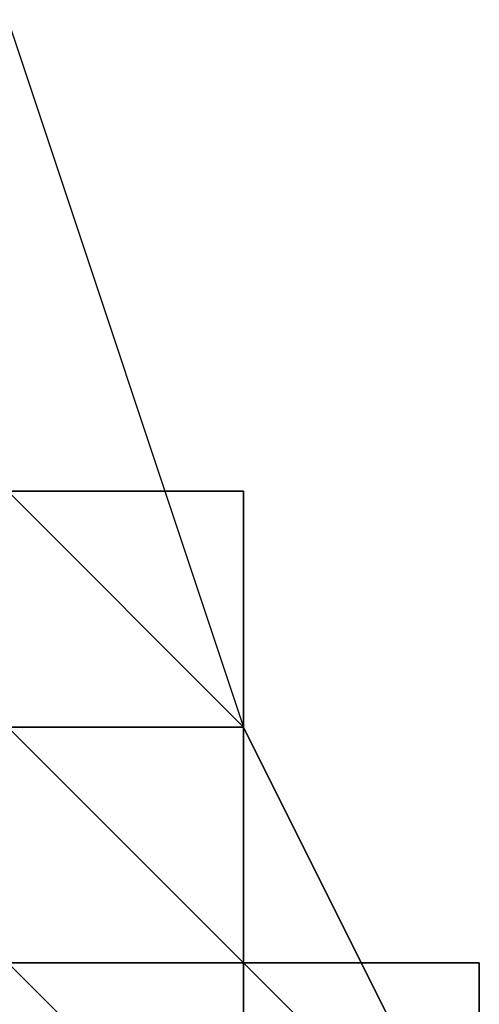
# Model space of a CAD drawing. Extents: x -0.062 to 0.114, y -0.173 to 0.042.
# Drawn here: x 0.114 to 0.114, y -0.048 to -0.048 of the extents above; entities that cross this region are included whole.
import ezdxf

# ---------------------------------------------------------------- set-up
doc = ezdxf.new("R2010")
doc.units = 0
doc.layers.add('CHROME_1', color=7, linetype='CONTINUOUS')

msp = doc.modelspace()

# ---------------------------------------------------------------- linework, layer by layer
at = {"layer": 'CHROME_1'}
for points in [[(0.1136, -0.0478, 0.0339), (0.1136, -0.0476, 0.0344), (0.1137, -0.0479, 0.0344)], [(0.1137, -0.0479, 0.0167), (0.1136, -0.0479, 0.0166), (0.1136, -0.0478, 0.0166), (0.1136, -0.0478, 0.0167)], [(0.1137, -0.0479, 0.0167), (0.1137, -0.0479, 0.0167), (0.1136, -0.0478, 0.0167)], [(0.1137, -0.0479, 0.0167), (0.1137, -0.0479, 0.0167), (0.1136, -0.0478, 0.0167)], [(0.1137, -0.0479, 0.0168), (0.1137, -0.0479, 0.0167), (0.1136, -0.0478, 0.0167), (0.1136, -0.0478, 0.0168)], [(0.1137, -0.0479, 0.0168), (0.1137, -0.0479, 0.0168), (0.1136, -0.0478, 0.0168)], [(0.1137, -0.0479, 0.0168), (0.1137, -0.0479, 0.0168), (0.1136, -0.0478, 0.0168), (0.1137, -0.0478, 0.0168)], [(0.1137, -0.0478, 0.0168), (0.1136, -0.0478, 0.0168), (0.1136, -0.0478, 0.0168)], [(0.1137, -0.0478, 0.0168), (0.1137, -0.0478, 0.0168), (0.1136, -0.0478, 0.0168)], [(0.1137, -0.0478, 0.0169), (0.1137, -0.0478, 0.0168), (0.1136, -0.0478, 0.0168), (0.1136, -0.0478, 0.0169)], [(0.1137, -0.0478, 0.0169), (0.1137, -0.0478, 0.0169), (0.1136, -0.0478, 0.0169)], [(0.1137, -0.0478, 0.0169), (0.1137, -0.0478, 0.0169), (0.1136, -0.0478, 0.0169)], [(0.1136, -0.0478, 0.017), (0.1137, -0.0478, 0.0169), (0.1136, -0.0478, 0.0169)], [(0.1136, -0.0478, 0.017), (0.1137, -0.0478, 0.017), (0.1137, -0.0478, 0.0169)], [(0.1136, -0.0478, 0.0346), (0.1136, -0.0478, 0.0347), (0.1136, -0.0478, 0.0347), (0.1137, -0.0478, 0.0346)], [(0.1136, -0.0478, 0.0346), (0.1136, -0.0478, 0.0346), (0.1137, -0.0478, 0.0346)], [(0.1136, -0.0478, 0.0345), (0.1136, -0.0478, 0.0346), (0.1137, -0.0478, 0.0346), (0.1137, -0.0478, 0.0345)], [(0.1136, -0.0478, 0.0345), (0.1136, -0.0478, 0.0345), (0.1137, -0.0478, 0.0345)], [(0.1136, -0.0478, 0.0347), (0.1136, -0.0479, 0.0347), (0.1137, -0.0479, 0.0347)], [(0.1137, -0.0478, 0.0346), (0.1136, -0.0478, 0.0347), (0.1137, -0.0479, 0.0347), (0.1137, -0.0479, 0.0346)], [(0.1137, -0.0478, 0.0344), (0.1136, -0.0478, 0.0345), (0.1137, -0.0478, 0.0345)], [(0.1136, -0.0478, 0.0344), (0.1136, -0.0478, 0.0345), (0.1137, -0.0478, 0.0344)], [(0.1136, -0.0478, 0.0333), (0.1136, -0.0478, 0.0339), (0.1137, -0.0479, 0.0339), (0.1137, -0.0479, 0.0333)], [(0.1136, -0.0478, 0.0333), (0.1137, -0.0479, 0.0333), (0.1136, -0.0478, 0.0322)], [(0.1136, -0.0478, 0.0322), (0.1137, -0.0479, 0.0333), (0.1137, -0.0479, 0.0322)], [(0.1136, -0.0478, 0.0311), (0.1136, -0.0478, 0.0322), (0.1137, -0.0479, 0.0322), (0.1137, -0.0479, 0.0311)], [(0.1136, -0.0478, 0.03), (0.1136, -0.0478, 0.0311), (0.1137, -0.0479, 0.0311), (0.1137, -0.0479, 0.03)], [(0.1136, -0.0478, 0.0289), (0.1136, -0.0478, 0.03), (0.1137, -0.0479, 0.03), (0.1137, -0.0479, 0.0289)], [(0.1136, -0.0478, 0.0278), (0.1136, -0.0478, 0.0289), (0.1137, -0.0479, 0.0289), (0.1137, -0.0479, 0.0278)], [(0.1136, -0.0478, 0.0267), (0.1136, -0.0478, 0.0278), (0.1137, -0.0479, 0.0278), (0.1137, -0.0479, 0.0267)], [(0.1136, -0.0478, 0.0256), (0.1136, -0.0478, 0.0267), (0.1137, -0.0479, 0.0267), (0.1137, -0.0479, 0.0256)], [(0.1136, -0.0478, 0.0245), (0.1136, -0.0478, 0.0256), (0.1137, -0.0479, 0.0256), (0.1137, -0.0479, 0.0245)], [(0.1136, -0.0478, 0.0234), (0.1136, -0.0478, 0.0245), (0.1137, -0.0479, 0.0245), (0.1137, -0.0479, 0.0234)], [(0.1136, -0.0478, 0.0223), (0.1136, -0.0478, 0.0234), (0.1137, -0.0479, 0.0234), (0.1137, -0.0479, 0.0223)], [(0.1136, -0.0478, 0.0212), (0.1136, -0.0478, 0.0223), (0.1137, -0.0479, 0.0223), (0.1137, -0.0479, 0.0212)], [(0.1136, -0.0478, 0.0201), (0.1136, -0.0478, 0.0212), (0.1137, -0.0479, 0.0212), (0.1137, -0.0479, 0.0201)], [(0.1136, -0.0478, 0.019), (0.1136, -0.0478, 0.0201), (0.1137, -0.0479, 0.0201), (0.1137, -0.0479, 0.019)], [(0.1136, -0.0478, 0.0179), (0.1136, -0.0478, 0.019), (0.1137, -0.0479, 0.0179)], [(0.1137, -0.0479, 0.019), (0.1137, -0.0479, 0.0179), (0.1136, -0.0478, 0.019)], [(0.1136, -0.0478, 0.0174), (0.1136, -0.0478, 0.0179), (0.1137, -0.0479, 0.0179), (0.1137, -0.0479, 0.0174)], [(0.1136, -0.0478, 0.0339), (0.1137, -0.0479, 0.0344), (0.1137, -0.0479, 0.0339)], [(0.1136, -0.0478, 0.0174), (0.1137, -0.0479, 0.0174), (0.1136, -0.0478, 0.017)], [(0.1136, -0.0478, 0.017), (0.1137, -0.0479, 0.0174), (0.1137, -0.0479, 0.017)], [(0.1137, -0.0479, 0.0168), (0.1137, -0.0479, 0.0168), (0.1137, -0.0478, 0.0168)], [(0.1137, -0.0479, 0.0169), (0.1137, -0.0479, 0.0168), (0.1137, -0.0478, 0.0168), (0.1137, -0.0478, 0.0169)], [(0.1137, -0.0479, 0.0169), (0.1137, -0.0479, 0.0169), (0.1137, -0.0478, 0.0169)], [(0.1137, -0.0479, 0.0169), (0.1137, -0.0479, 0.0169), (0.1137, -0.0478, 0.0169)], [(0.1137, -0.0479, 0.017), (0.1137, -0.0479, 0.0169), (0.1137, -0.0478, 0.0169)], [(0.1137, -0.0479, 0.017), (0.1137, -0.0478, 0.0169), (0.1137, -0.0478, 0.017)], [(0.1137, -0.0478, 0.0346), (0.1137, -0.0478, 0.0346), (0.1137, -0.0479, 0.0346)], [(0.1137, -0.0478, 0.0345), (0.1137, -0.0478, 0.0346), (0.1137, -0.0479, 0.0346), (0.1137, -0.0479, 0.0345)], [(0.1137, -0.0478, 0.0345), (0.1137, -0.0478, 0.0345), (0.1137, -0.0479, 0.0345)], [(0.1137, -0.0479, 0.0344), (0.1137, -0.0478, 0.0345), (0.1137, -0.0479, 0.0345)], [(0.1137, -0.0478, 0.0345), (0.1137, -0.0479, 0.0344), (0.1137, -0.0478, 0.0344)], [(0.1137, -0.0478, 0.0345), (0.1137, -0.0478, 0.0344), (0.1137, -0.0478, 0.0344)], [(0.1137, -0.048, 0.0166), (0.1136, -0.048, 0.0166), (0.1136, -0.0479, 0.0166)], [(0.1137, -0.048, 0.0166), (0.1137, -0.048, 0.0166), (0.1136, -0.0479, 0.0166)], [(0.1137, -0.048, 0.0167), (0.1137, -0.048, 0.0166), (0.1136, -0.0479, 0.0166), (0.1137, -0.0479, 0.0167)], [(0.1136, -0.0479, 0.0347), (0.1136, -0.0479, 0.0347), (0.1136, -0.0479, 0.0347), (0.1137, -0.0479, 0.0347)], [(0.1136, -0.0479, 0.0348), (0.1136, -0.0479, 0.0348), (0.1136, -0.048, 0.0348), (0.1137, -0.048, 0.0348)], [(0.1136, -0.0479, 0.0347), (0.1136, -0.0479, 0.0348), (0.1137, -0.048, 0.0348), (0.1137, -0.048, 0.0347)], [(0.1137, -0.0479, 0.0347), (0.1136, -0.0479, 0.0347), (0.1137, -0.048, 0.0347)], [(0.1137, -0.048, 0.0167), (0.1137, -0.048, 0.0167), (0.1137, -0.0479, 0.0167)], [(0.1137, -0.048, 0.0167), (0.1137, -0.048, 0.0167), (0.1137, -0.0479, 0.0167)], [(0.1137, -0.048, 0.0167), (0.1137, -0.048, 0.0167), (0.1137, -0.0479, 0.0167), (0.1137, -0.0479, 0.0168)], [(0.1137, -0.048, 0.0168), (0.1137, -0.048, 0.0167), (0.1137, -0.0479, 0.0168)], [(0.1137, -0.048, 0.0168), (0.1137, -0.048, 0.0168), (0.1137, -0.0479, 0.0168)], [(0.1137, -0.048, 0.0168), (0.1137, -0.048, 0.0168), (0.1137, -0.0479, 0.0168)], [(0.1137, -0.048, 0.0169), (0.1137, -0.048, 0.0168), (0.1137, -0.0479, 0.0168), (0.1137, -0.0479, 0.0169)], [(0.1137, -0.048, 0.0169), (0.1137, -0.048, 0.0169), (0.1137, -0.0479, 0.0169)], [(0.1137, -0.048, 0.0169), (0.1137, -0.048, 0.0169), (0.1137, -0.0479, 0.0169)], [(0.1137, -0.048, 0.017), (0.1137, -0.048, 0.0169), (0.1137, -0.0479, 0.0169)], [(0.1137, -0.0479, 0.0169), (0.1137, -0.0479, 0.017), (0.1137, -0.048, 0.017)], [(0.1137, -0.0479, 0.017), (0.1137, -0.0479, 0.0169), (0.1137, -0.0479, 0.017)], [(0.1137, -0.0479, 0.0347), (0.1137, -0.0479, 0.0347), (0.1137, -0.048, 0.0347)], [(0.1137, -0.0479, 0.0346), (0.1137, -0.0479, 0.0347), (0.1137, -0.048, 0.0347), (0.1137, -0.048, 0.0346)], [(0.1137, -0.0479, 0.0346), (0.1137, -0.0479, 0.0346), (0.1137, -0.048, 0.0346)], [(0.1137, -0.0479, 0.0345), (0.1137, -0.0479, 0.0346), (0.1137, -0.048, 0.0346), (0.1137, -0.048, 0.0345)], [(0.1137, -0.0479, 0.0345), (0.1137, -0.0479, 0.0345), (0.1137, -0.048, 0.0345)], [(0.1137, -0.0479, 0.0344), (0.1137, -0.0479, 0.0345), (0.1137, -0.048, 0.0345)], [(0.1137, -0.048, 0.0345), (0.1137, -0.0479, 0.0344), (0.1137, -0.0479, 0.0344)], [(0.1137, -0.0479, 0.0344), (0.1137, -0.0479, 0.0344), (0.1137, -0.0479, 0.0345)], [(0.1137, -0.0479, 0.0344), (0.1137, -0.048, 0.0345), (0.1137, -0.048, 0.0344)], [(0.1137, -0.0479, 0.0344), (0.1137, -0.0479, 0.0345), (0.1137, -0.0479, 0.0344)], [(0.1137, -0.0479, 0.0333), (0.1137, -0.0479, 0.0339), (0.1137, -0.0479, 0.0339), (0.1137, -0.0479, 0.0333)], [(0.1137, -0.0479, 0.0333), (0.1137, -0.0479, 0.0322), (0.1137, -0.0479, 0.0333)], [(0.1137, -0.0479, 0.0179), (0.1137, -0.0479, 0.0179), (0.1137, -0.0479, 0.019)], [(0.1137, -0.0479, 0.0174), (0.1137, -0.0479, 0.0179), (0.1137, -0.0479, 0.0179), (0.1137, -0.0479, 0.0174)], [(0.1137, -0.0479, 0.0333), (0.1137, -0.0479, 0.0339), (0.1137, -0.048, 0.0339), (0.1137, -0.048, 0.0333)], [(0.1137, -0.0479, 0.0333), (0.1137, -0.048, 0.0333), (0.1137, -0.0479, 0.0322)], [(0.1137, -0.0479, 0.0322), (0.1137, -0.048, 0.0333), (0.1138, -0.0481, 0.0322)], [(0.1137, -0.0479, 0.0311), (0.1137, -0.0479, 0.0322), (0.1138, -0.0481, 0.0322), (0.1138, -0.0481, 0.0311)], [(0.1137, -0.0479, 0.03), (0.1137, -0.0479, 0.0311), (0.1138, -0.0481, 0.0311), (0.1138, -0.0481, 0.03)], [(0.1137, -0.0479, 0.0289), (0.1137, -0.0479, 0.03), (0.1138, -0.0481, 0.03), (0.1138, -0.0481, 0.0289)], [(0.1137, -0.0479, 0.0278), (0.1137, -0.0479, 0.0289), (0.1138, -0.0481, 0.0289), (0.1138, -0.0481, 0.0278)], [(0.1137, -0.0479, 0.0267), (0.1137, -0.0479, 0.0278), (0.1138, -0.0481, 0.0278), (0.1138, -0.0481, 0.0267)], [(0.1137, -0.0479, 0.0256), (0.1137, -0.0479, 0.0267), (0.1138, -0.0481, 0.0267), (0.1138, -0.0481, 0.0256)], [(0.1137, -0.0479, 0.0245), (0.1137, -0.0479, 0.0256), (0.1138, -0.0481, 0.0256), (0.1138, -0.0481, 0.0245)], [(0.1137, -0.0479, 0.0234), (0.1137, -0.0479, 0.0245), (0.1138, -0.0481, 0.0245), (0.1138, -0.0481, 0.0234)], [(0.1137, -0.0479, 0.0223), (0.1137, -0.0479, 0.0234), (0.1138, -0.0481, 0.0234), (0.1138, -0.0481, 0.0223)], [(0.1137, -0.0479, 0.0212), (0.1137, -0.0479, 0.0223), (0.1138, -0.0481, 0.0223), (0.1138, -0.0481, 0.0212)], [(0.1137, -0.0479, 0.0201), (0.1137, -0.0479, 0.0212), (0.1138, -0.0481, 0.0212), (0.1138, -0.0481, 0.0201)], [(0.1137, -0.0479, 0.019), (0.1137, -0.0479, 0.0201), (0.1138, -0.0481, 0.0201), (0.1138, -0.0481, 0.019)], [(0.1137, -0.0479, 0.0179), (0.1137, -0.0479, 0.019), (0.1137, -0.048, 0.0179)], [(0.1138, -0.0481, 0.019), (0.1137, -0.048, 0.0179), (0.1137, -0.0479, 0.019)], [(0.1137, -0.0479, 0.0174), (0.1137, -0.0479, 0.0179), (0.1137, -0.048, 0.0179), (0.1137, -0.048, 0.0174)], [(0.1137, -0.0479, 0.0339), (0.1137, -0.0479, 0.0344), (0.1138, -0.0481, 0.0344)], [(0.1137, -0.0479, 0.0339), (0.1137, -0.0479, 0.0339), (0.1137, -0.0479, 0.0344)], [(0.1137, -0.0479, 0.0339), (0.1138, -0.0481, 0.0344), (0.1137, -0.048, 0.0339)], [(0.1137, -0.0479, 0.0174), (0.1137, -0.048, 0.0174), (0.1137, -0.0479, 0.017)], [(0.1137, -0.0479, 0.0174), (0.1137, -0.0479, 0.0174), (0.1137, -0.0479, 0.017)], [(0.1138, -0.0481, 0.017), (0.1137, -0.0479, 0.017), (0.1137, -0.048, 0.0174)], [(0.1137, -0.0481, 0.0165), (0.1136, -0.0481, 0.0165), (0.1136, -0.048, 0.0165)], [(0.1137, -0.0481, 0.0166), (0.1137, -0.0481, 0.0165), (0.1136, -0.048, 0.0165), (0.1136, -0.048, 0.0166)], [(0.1137, -0.0481, 0.0166), (0.1137, -0.0481, 0.0166), (0.1136, -0.048, 0.0166), (0.1137, -0.048, 0.0166)], [(0.1136, -0.048, 0.0348), (0.1136, -0.048, 0.0349), (0.1136, -0.048, 0.0349), (0.1137, -0.048, 0.0348)], [(0.1137, -0.048, 0.0348), (0.1136, -0.048, 0.0348), (0.1137, -0.048, 0.0348)], [(0.1136, -0.048, 0.0349), (0.1136, -0.0481, 0.0349), (0.1136, -0.0481, 0.0349), (0.1137, -0.0481, 0.0349)], [(0.1137, -0.048, 0.0348), (0.1136, -0.048, 0.0349), (0.1137, -0.0481, 0.0349), (0.1137, -0.0481, 0.0348)], [(0.1137, -0.0481, 0.0166), (0.1137, -0.0481, 0.0166), (0.1137, -0.048, 0.0166)], [(0.1137, -0.0481, 0.0167), (0.1137, -0.0481, 0.0166), (0.1137, -0.048, 0.0166), (0.1137, -0.048, 0.0167)], [(0.1137, -0.0481, 0.0167), (0.1137, -0.0481, 0.0167), (0.1137, -0.048, 0.0167)], [(0.1137, -0.0481, 0.0167), (0.1137, -0.0481, 0.0167), (0.1137, -0.048, 0.0167)], [(0.1137, -0.0481, 0.0167), (0.1137, -0.0481, 0.0167), (0.1137, -0.048, 0.0167)], [(0.1137, -0.0481, 0.0168), (0.1137, -0.0481, 0.0167), (0.1137, -0.048, 0.0167), (0.1137, -0.048, 0.0168)], [(0.1137, -0.0481, 0.0168), (0.1137, -0.0481, 0.0168), (0.1137, -0.048, 0.0168)], [(0.1138, -0.0481, 0.0168), (0.1137, -0.0481, 0.0168), (0.1137, -0.048, 0.0168)], [(0.1138, -0.0481, 0.0169), (0.1138, -0.0481, 0.0168), (0.1137, -0.048, 0.0168), (0.1137, -0.048, 0.0169)], [(0.1138, -0.0481, 0.0169), (0.1138, -0.0481, 0.0169), (0.1137, -0.048, 0.0169)], [(0.1138, -0.0481, 0.0169), (0.1138, -0.0481, 0.0169), (0.1137, -0.048, 0.0169)], [(0.1138, -0.0481, 0.0169), (0.1137, -0.048, 0.0169), (0.1138, -0.048, 0.017)], [(0.1137, -0.048, 0.017), (0.1138, -0.048, 0.017), (0.1137, -0.048, 0.0169)], [(0.1137, -0.048, 0.017), (0.1137, -0.048, 0.017), (0.1137, -0.048, 0.0169)], [(0.1137, -0.048, 0.0347), (0.1137, -0.048, 0.0348), (0.1137, -0.048, 0.0348), (0.1137, -0.048, 0.0347)], [(0.1137, -0.048, 0.0347), (0.1137, -0.048, 0.0347), (0.1137, -0.048, 0.0347)], [(0.1137, -0.048, 0.0347), (0.1137, -0.048, 0.0347), (0.1137, -0.048, 0.0347)], [(0.1137, -0.048, 0.0346), (0.1137, -0.048, 0.0347), (0.1137, -0.048, 0.0347), (0.1137, -0.048, 0.0346)], [(0.1137, -0.048, 0.0346), (0.1137, -0.048, 0.0346), (0.1137, -0.048, 0.0346)], [(0.1137, -0.048, 0.0345), (0.1137, -0.048, 0.0346), (0.1137, -0.048, 0.0346), (0.1137, -0.048, 0.0345)], [(0.1137, -0.048, 0.0345), (0.1137, -0.048, 0.0345), (0.1137, -0.048, 0.0345)], [(0.1137, -0.048, 0.0348), (0.1137, -0.048, 0.0348), (0.1137, -0.0481, 0.0348)], [(0.1137, -0.048, 0.0347), (0.1137, -0.048, 0.0348), (0.1137, -0.0481, 0.0348), (0.1137, -0.0481, 0.0347)], [(0.1137, -0.048, 0.0347), (0.1137, -0.048, 0.0347), (0.1137, -0.0481, 0.0347)], [(0.1137, -0.048, 0.0347), (0.1137, -0.048, 0.0347), (0.1137, -0.0481, 0.0347)], [(0.1137, -0.048, 0.0346), (0.1137, -0.048, 0.0347), (0.1137, -0.0481, 0.0347), (0.1137, -0.0481, 0.0346)], [(0.1137, -0.048, 0.0346), (0.1137, -0.048, 0.0346), (0.1137, -0.0481, 0.0346), (0.1138, -0.0481, 0.0346)], [(0.1137, -0.048, 0.0345), (0.1137, -0.048, 0.0346), (0.1138, -0.0481, 0.0346), (0.1138, -0.0481, 0.0345)], [(0.1137, -0.048, 0.0345), (0.1137, -0.048, 0.0345), (0.1138, -0.0481, 0.0345)], [(0.1137, -0.048, 0.0344), (0.1137, -0.048, 0.0345), (0.1137, -0.048, 0.0345)], [(0.1138, -0.048, 0.0344), (0.1137, -0.048, 0.0345), (0.1138, -0.0481, 0.0345)], [(0.1137, -0.048, 0.0344), (0.1137, -0.048, 0.0345), (0.1137, -0.048, 0.0344)], [(0.1138, -0.048, 0.0344), (0.1137, -0.048, 0.0344), (0.1137, -0.048, 0.0345)], [(0.1137, -0.048, 0.0333), (0.1137, -0.048, 0.0339), (0.1138, -0.0481, 0.0339), (0.1138, -0.0481, 0.0333)], [(0.1138, -0.0481, 0.0333), (0.1138, -0.0481, 0.0322), (0.1137, -0.048, 0.0333)], [(0.1138, -0.0481, 0.0179), (0.1137, -0.048, 0.0179), (0.1138, -0.0481, 0.019)], [(0.1137, -0.048, 0.0174), (0.1137, -0.048, 0.0179), (0.1138, -0.0481, 0.0179), (0.1138, -0.0481, 0.0174)], [(0.1138, -0.0481, 0.0339), (0.1137, -0.048, 0.0339), (0.1138, -0.0481, 0.0344)], [(0.1137, -0.048, 0.0174), (0.1138, -0.0481, 0.0174), (0.1138, -0.0481, 0.017)], [(0.1138, -0.0481, 0.0169), (0.1138, -0.048, 0.017), (0.1138, -0.0481, 0.017)], [(0.1138, -0.0481, 0.0345), (0.1138, -0.0481, 0.0344), (0.1138, -0.048, 0.0344)]]:
    msp.add_3dface(points, dxfattribs=at)

doc.saveas('drawing.dxf')
